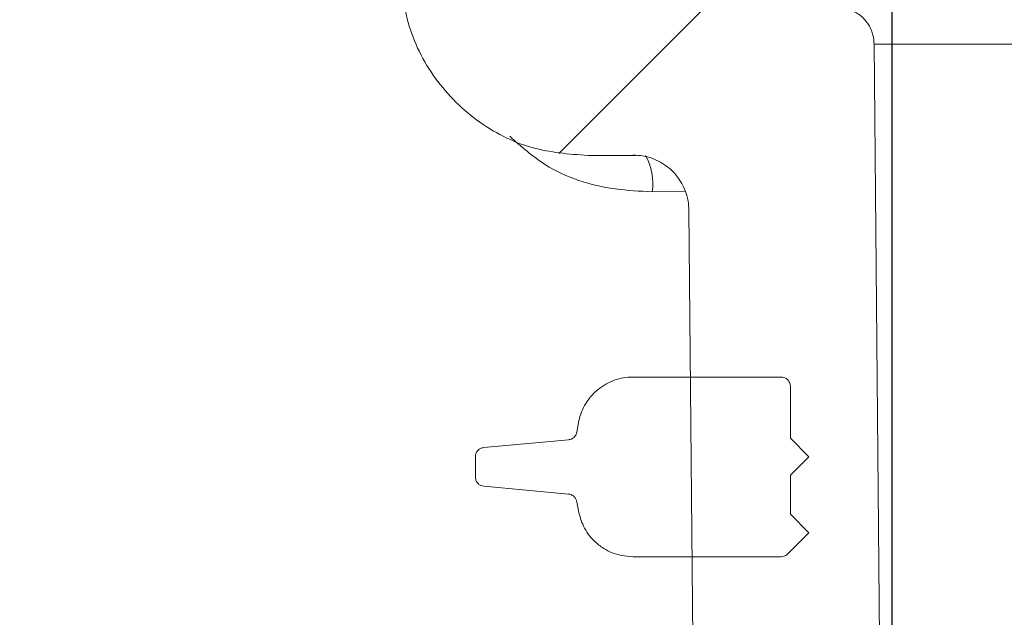
# Model space of a CAD drawing. Units: millimetres. Extents: x 536 to 7178, y 1280 to 4582.
# Drawn here: x 1436 to 1489, y 4247 to 4279 of the extents above; entities that cross this region are included whole.
import ezdxf

# ---------------------------------------------------------------- set-up
doc = ezdxf.new("R2010")
doc.units = ezdxf.units.MM
doc.header["$LTSCALE"] = 25
doc.linetypes.add('SLD-Durchgehend', pattern=[0])
doc.layers.add('MAßLINIE_MAßZEICHNUNGEN', color=7, linetype='SLD-Durchgehend')
doc.styles.add('SLDTEXTSTYLE0', font='Opinion Pro')
doc.dimstyles.new('SLDDIMSTYLE1', dxfattribs={"dimtxt": 128.415934, "dimasz": 87.5, "dimexe": 0, "dimexo": 0.0625, "dimgap": 32.103984, "dimtad": 0, "dimdec": 0, "dimrnd": 1e-09, "dimzin": 12, "dimdsep": 46, "dimtxsty": 'SLDTEXTSTYLE0', "dimsah": 1, "dimcen": 0.09, "dimadec": 0, "dimazin": 3, "dimtfac": 1, "dimtdec": 0, "dimtmove": 0, "dimatfit": 0, "dimfxl": 1, "dimfrac": 2, "dimtolj": 1, "dimtzin": 12, "dimarcsym": 0})

# ---------------------------------------------------------------- blocks, each defined once
blk = doc.blocks.new('_D_3')
at = {"layer": 'MAßLINIE_MAßZEICHNUNGEN', "color": 7}
for p, q in [((1483.393, 3694.626), (1483.393, 4537.161)), ((2097.371, 3694.626), (2097.371, 4537.161)), ((1483.393, 4512.161), (1333.393, 4512.161)), ((2097.371, 4512.161), (2247.371, 4512.161))]:
    blk.add_line(p, q, dxfattribs=at)
for points in [[(1483.393, 4512.161), (1395.893, 4549.661), (1395.893, 4474.661)], [(2097.371, 4512.161), (2184.871, 4474.661), (2184.871, 4549.661)]]:
    blk.add_solid(points, dxfattribs=at)
at = {"layer": 'MAßLINIE_MAßZEICHNUNGEN', "color": 7, "char_height": 132.2917, "attachment_point": 1, "style": 'SLDTEXTSTYLE0'}
for s, insert in [('%%c', (1552.799, 4575.758)), ('614', (1740.151, 4575.758))]:
    blk.add_mtext(s, dxfattribs=dict(at, insert=insert))

msp = doc.modelspace()

# ---------------------------------------------------------------- hatches: boundary and pattern name
at = {"linetype": 'SLD-Durchgehend', "lineweight": 18}
h = msp.add_hatch(dxfattribs=at)
h.set_pattern_fill('ANSI31', scale=25, angle=2.8e-322, style=0)
edge = h.paths.add_edge_path(flags=0)
edge.add_spline(control_points=[(1361.031, 4291.751), (1361.047, 4291.791), (1361.064, 4291.83), (1361.082, 4291.869), (1361.221, 4292.175), (1361.414, 4292.46), (1361.647, 4292.703), (1361.879, 4292.945), (1362.157, 4293.151), (1362.456, 4293.302), (1362.756, 4293.454), (1363.086, 4293.556), (1363.419, 4293.6), (1363.549, 4293.617), (1363.681, 4293.626), (1363.812, 4293.626)], knot_values=[0.010954, 0.010954, 0.010954, 0.010954, 0.011081, 0.011081, 0.011081, 0.012088, 0.012088, 0.012088, 0.013095, 0.013095, 0.013095, 0.014102, 0.014102, 0.014102, 0.014495, 0.014495, 0.014495, 0.014495], weights=[1, 1, 1, 1, 1, 1, 1, 1, 1, 1, 1, 1, 1, 1, 1, 1], degree=3, periodic=0)
edge.add_line((1363.812, 4293.626), (1453.289, 4293.626))
edge.add_spline(control_points=[(1453.289, 4293.626), (1453.438, 4293.626), (1453.587, 4293.615), (1453.735, 4293.593), (1454.067, 4293.543), (1454.395, 4293.435), (1454.692, 4293.278), (1454.989, 4293.121), (1455.262, 4292.91), (1455.49, 4292.664), (1455.719, 4292.417), (1455.907, 4292.128), (1456.041, 4291.82), (1456.124, 4291.627), (1456.188, 4291.424), (1456.23, 4291.218), (1456.257, 4291.084), (1456.275, 4290.947), (1456.283, 4290.809)], knot_values=[0.014664, 0.014664, 0.014664, 0.014664, 0.01511, 0.01511, 0.01511, 0.016117, 0.016117, 0.016117, 0.017125, 0.017125, 0.017125, 0.018132, 0.018132, 0.018132, 0.018757, 0.018757, 0.018757, 0.019168, 0.019168, 0.019168, 0.019168], weights=[1, 1, 1, 1, 1, 1, 1, 1, 1, 1, 1, 1, 1, 1, 1, 1, 1, 1, 1], degree=3, periodic=0)
edge.add_spline(control_points=[(1456.283, 4290.809), (1456.483, 4287.545), (1456.682, 4284.28), (1456.882, 4281.016)], knot_values=[0.010543, 0.010543, 0.010543, 0.010543, 0.020355, 0.020355, 0.020355, 0.020355], weights=[1, 1, 1, 1], degree=3, periodic=0)
edge.add_spline(control_points=[(1456.882, 4281.016), (1456.923, 4280.339), (1457.035, 4279.663), (1457.212, 4279.008), (1457.505, 4277.928), (1457.989, 4276.884), (1458.623, 4275.961), (1459.257, 4275.039), (1460.059, 4274.213), (1460.962, 4273.553), (1461.866, 4272.892), (1462.896, 4272.379), (1463.967, 4272.055), (1464.93, 4271.763), (1465.949, 4271.617), (1466.955, 4271.626)], knot_values=[0.044979, 0.044979, 0.044979, 0.044979, 0.047009, 0.047009, 0.047009, 0.050366, 0.050366, 0.050366, 0.053724, 0.053724, 0.053724, 0.057082, 0.057082, 0.057082, 0.060099, 0.060099, 0.060099, 0.060099], weights=[1, 1, 1, 1, 1, 1, 1, 1, 1, 1, 1, 1, 1, 1, 1, 1], degree=3, periodic=0)
edge.add_spline(control_points=[(1466.955, 4271.626), (1467.767, 4271.634), (1468.58, 4271.641), (1469.392, 4271.649)], knot_values=[0.005552, 0.005552, 0.005552, 0.005552, 0.00799, 0.00799, 0.00799, 0.00799], weights=[1, 1, 1, 1], degree=3, periodic=0)
edge.add_spline(control_points=[(1469.392, 4271.649), (1469.574, 4271.65), (1469.757, 4271.635), (1469.937, 4271.604), (1470.267, 4271.546), (1470.593, 4271.43), (1470.886, 4271.266), (1471.179, 4271.102), (1471.447, 4270.885), (1471.669, 4270.633), (1471.892, 4270.382), (1472.073, 4270.088), (1472.2, 4269.777), (1472.279, 4269.582), (1472.337, 4269.378), (1472.374, 4269.171), (1472.403, 4269.008), (1472.418, 4268.842), (1472.42, 4268.676)], knot_values=[0.014565, 0.014565, 0.014565, 0.014565, 0.01511, 0.01511, 0.01511, 0.016117, 0.016117, 0.016117, 0.017125, 0.017125, 0.017125, 0.018132, 0.018132, 0.018132, 0.018757, 0.018757, 0.018757, 0.019252, 0.019252, 0.019252, 0.019252], weights=[1, 1, 1, 1, 1, 1, 1, 1, 1, 1, 1, 1, 1, 1, 1, 1, 1, 1, 1], degree=3, periodic=0)
edge.add_spline(control_points=[(1472.42, 4268.676), (1473.41, 4159.659), (1474.401, 4050.643), (1475.392, 3941.626)], knot_values=[0.715144, 0.715144, 0.715144, 0.715144, 1.042207, 1.042207, 1.042207, 1.042207], weights=[1, 1, 1, 1], degree=3, periodic=0)
edge.add_line((1475.392, 3941.626), (1475.392, 3689.626))
edge.add_spline(control_points=[(1475.392, 3689.626), (1477.304, 3682.959), (1479.216, 3676.293), (1481.127, 3669.626)], knot_values=[0.65572, 0.65572, 0.65572, 0.65572, 0.676526, 0.676526, 0.676526, 0.676526], weights=[1, 1, 1, 1], degree=3, periodic=0)
edge.add_line((1481.127, 3669.626), (1483.393, 3669.626))
edge.add_spline(control_points=[(1483.393, 3669.626), (1484.059, 3760.293), (1484.726, 3850.959), (1485.393, 3941.626)], knot_values=[0.671569, 0.671569, 0.671569, 0.671569, 0.943576, 0.943576, 0.943576, 0.943576], weights=[1, 1, 1, 1], degree=3, periodic=0)
edge.add_spline(control_points=[(1485.393, 3941.626), (1484.399, 4053.632), (1483.404, 4165.638), (1482.41, 4277.644)], knot_values=[0.701683, 0.701683, 0.701683, 0.701683, 1.037714, 1.037714, 1.037714, 1.037714], weights=[1, 1, 1, 1], degree=3, periodic=0)
edge.add_spline(control_points=[(1482.41, 4277.644), (1482.409, 4277.753), (1482.399, 4277.862), (1482.381, 4277.969), (1482.342, 4278.189), (1482.265, 4278.406), (1482.156, 4278.602), (1482.088, 4278.724), (1482.006, 4278.84), (1481.914, 4278.945), (1481.766, 4279.113), (1481.587, 4279.258), (1481.392, 4279.368), (1481.197, 4279.478), (1480.981, 4279.556), (1480.76, 4279.595), (1480.645, 4279.616), (1480.527, 4279.626), (1480.41, 4279.626)], knot_values=[0.011609, 0.011609, 0.011609, 0.011609, 0.011937, 0.011937, 0.011937, 0.012614, 0.012614, 0.012614, 0.013035, 0.013035, 0.013035, 0.013712, 0.013712, 0.013712, 0.01439, 0.01439, 0.01439, 0.014743, 0.014743, 0.014743, 0.014743], weights=[1, 1, 1, 1, 1, 1, 1, 1, 1, 1, 1, 1, 1, 1, 1, 1, 1, 1, 1], degree=3, periodic=0)
edge.add_line((1480.41, 4279.626), (1466.864, 4279.626))
edge.add_spline(control_points=[(1466.864, 4279.626), (1466.738, 4279.626), (1466.612, 4279.638), (1466.489, 4279.661), (1466.269, 4279.703), (1466.054, 4279.784), (1465.86, 4279.896), (1465.666, 4280.008), (1465.49, 4280.156), (1465.344, 4280.326), (1465.198, 4280.496), (1465.08, 4280.694), (1464.999, 4280.902), (1464.925, 4281.094), (1464.88, 4281.299), (1464.867, 4281.504)], knot_values=[0.002311, 0.002311, 0.002311, 0.002311, 0.002686, 0.002686, 0.002686, 0.003358, 0.003358, 0.003358, 0.004029, 0.004029, 0.004029, 0.004701, 0.004701, 0.004701, 0.005317, 0.005317, 0.005317, 0.005317], weights=[1, 1, 1, 1, 1, 1, 1, 1, 1, 1, 1, 1, 1, 1, 1, 1], degree=3, periodic=0)
edge.add_spline(control_points=[(1464.867, 4281.504), (1464.457, 4288.211), (1464.047, 4294.919), (1463.637, 4301.626)], knot_values=[0.655178, 0.655178, 0.655178, 0.655178, 0.675338, 0.675338, 0.675338, 0.675338], weights=[1, 1, 1, 1], degree=3, periodic=0)
edge.add_line((1463.637, 4301.626), (1441.182, 4301.626))
edge.add_spline(control_points=[(1441.182, 4301.626), (1441.252, 4302.959), (1441.321, 4304.293), (1441.391, 4305.626)], knot_values=[0.004029, 0.004029, 0.004029, 0.004029, 0.008035, 0.008035, 0.008035, 0.008035], weights=[1, 1, 1, 1], degree=3, periodic=0)
edge.add_line((1441.391, 4305.626), (1401.39, 4305.626))
edge.add_spline(control_points=[(1401.39, 4305.626), (1401.46, 4304.293), (1401.53, 4302.959), (1401.6, 4301.626)], knot_values=[0.004026, 0.004026, 0.004026, 0.004026, 0.008032, 0.008032, 0.008032, 0.008032], weights=[1, 1, 1, 1], degree=3, periodic=0)
edge.add_line((1401.6, 4301.626), (1379.39, 4301.626))
edge.add_line((1379.39, 4301.626), (1379.39, 4305.626))
edge.add_line((1379.39, 4305.626), (1355.889, 4305.626))
edge.add_spline(control_points=[(1355.889, 4305.626), (1355.864, 4305.626), (1355.838, 4305.626), (1355.812, 4305.625), (1355.477, 4305.616), (1355.138, 4305.55), (1354.824, 4305.43), (1354.51, 4305.311), (1354.212, 4305.136), (1353.956, 4304.92), (1353.699, 4304.703), (1353.476, 4304.439), (1353.305, 4304.15), (1353.135, 4303.861), (1353.012, 4303.538), (1352.947, 4303.209), (1352.909, 4303.017), (1352.889, 4302.821), (1352.889, 4302.626)], knot_values=[0.003953, 0.003953, 0.003953, 0.003953, 0.004029, 0.004029, 0.004029, 0.005037, 0.005037, 0.005037, 0.006044, 0.006044, 0.006044, 0.007051, 0.007051, 0.007051, 0.008059, 0.008059, 0.008059, 0.008643, 0.008643, 0.008643, 0.008643], weights=[1, 1, 1, 1, 1, 1, 1, 1, 1, 1, 1, 1, 1, 1, 1, 1, 1, 1, 1], degree=3, periodic=0)
edge.add_line((1352.889, 4302.626), (1352.889, 4288.626))
edge.add_line((1352.889, 4288.626), (1356.396, 4288.626))
edge.add_spline(control_points=[(1356.396, 4288.626), (1356.753, 4288.626), (1357.112, 4288.665), (1357.461, 4288.741), (1358.008, 4288.86), (1358.542, 4289.076), (1359.018, 4289.369), (1359.495, 4289.663), (1359.927, 4290.042), (1360.28, 4290.477), (1360.59, 4290.86), (1360.846, 4291.294), (1361.031, 4291.751)], knot_values=[0.014688, 0.014688, 0.014688, 0.014688, 0.015772, 0.015772, 0.015772, 0.017473, 0.017473, 0.017473, 0.019174, 0.019174, 0.019174, 0.020673, 0.020673, 0.020673, 0.020673], weights=[1, 1, 1, 1, 1, 1, 1, 1, 1, 1, 1, 1, 1], degree=3, periodic=0)
h = msp.add_hatch(dxfattribs=at)
h.set_pattern_fill('ANSI31', scale=25, angle=2.8e-322, style=0)
edge = h.paths.add_edge_path(flags=0)
edge.add_line((1933.701, 4305.626), (1933.701, 4299.626))
edge.add_line((1933.701, 4299.626), (1918.591, 4299.626))
edge.add_line((1918.591, 4299.626), (1918.591, 4305.626))
edge.add_line((1918.591, 4305.626), (1888.447, 4305.626))
edge.add_line((1888.447, 4305.626), (1888.447, 4299.626))
edge.add_line((1888.447, 4299.626), (1873.336, 4299.626))
edge.add_line((1873.336, 4299.626), (1873.336, 4305.626))
edge.add_line((1873.336, 4305.626), (1843.192, 4305.626))
edge.add_line((1843.192, 4305.626), (1843.192, 4299.626))
edge.add_line((1843.192, 4299.626), (1828.081, 4299.626))
edge.add_line((1828.081, 4299.626), (1828.081, 4305.626))
edge.add_line((1828.081, 4305.626), (1797.937, 4305.626))
edge.add_line((1797.937, 4305.626), (1797.937, 4299.626))
edge.add_line((1797.937, 4299.626), (1782.826, 4299.626))
edge.add_line((1782.826, 4299.626), (1782.826, 4305.626))
edge.add_line((1782.826, 4305.626), (1752.682, 4305.626))
edge.add_line((1752.682, 4305.626), (1752.682, 4299.626))
edge.add_line((1752.682, 4299.626), (1737.571, 4299.626))
edge.add_line((1737.571, 4299.626), (1737.571, 4305.626))
edge.add_line((1737.571, 4305.626), (1707.427, 4305.626))
edge.add_line((1707.427, 4305.626), (1707.427, 4299.626))
edge.add_line((1707.427, 4299.626), (1692.317, 4299.626))
edge.add_line((1692.317, 4299.626), (1692.317, 4305.626))
edge.add_line((1692.317, 4305.626), (1662.172, 4305.626))
edge.add_line((1662.172, 4305.626), (1662.172, 4299.626))
edge.add_line((1662.172, 4299.626), (1647.062, 4299.626))
edge.add_line((1647.062, 4299.626), (1647.062, 4305.626))
edge.add_line((1647.062, 4305.626), (1616.918, 4305.626))
edge.add_line((1616.918, 4305.626), (1616.918, 4299.626))
edge.add_line((1616.918, 4299.626), (1601.807, 4299.626))
edge.add_line((1601.807, 4299.626), (1601.807, 4305.626))
edge.add_line((1601.807, 4305.626), (1571.663, 4305.626))
edge.add_line((1571.663, 4305.626), (1571.663, 4299.626))
edge.add_line((1571.663, 4299.626), (1560.396, 4299.626))
edge.add_line((1560.396, 4299.626), (1560.396, 4305.626))
edge.add_line((1560.396, 4305.626), (1540.245, 4305.626))
edge.add_line((1540.245, 4305.626), (1540.245, 4303.626))
edge.add_spline(control_points=[(1540.245, 4303.626), (1540.245, 4303.202), (1540.176, 4302.773), (1540.042, 4302.371), (1539.902, 4301.949), (1539.687, 4301.544), (1539.415, 4301.192), (1539.247, 4300.974), (1539.055, 4300.773), (1538.846, 4300.594), (1538.503, 4300.301), (1538.105, 4300.063), (1537.683, 4299.9), (1537.262, 4299.736), (1536.808, 4299.644), (1536.357, 4299.628), (1536.311, 4299.627), (1536.265, 4299.626), (1536.219, 4299.626)], knot_values=[0.021683, 0.021683, 0.021683, 0.021683, 0.022954, 0.022954, 0.022954, 0.02429, 0.02429, 0.02429, 0.025107, 0.025107, 0.025107, 0.026462, 0.026462, 0.026462, 0.027816, 0.027816, 0.027816, 0.027952, 0.027952, 0.027952, 0.027952], weights=[1, 1, 1, 1, 1, 1, 1, 1, 1, 1, 1, 1, 1, 1, 1, 1, 1, 1, 1], degree=3, periodic=0)
edge.add_line((1536.219, 4299.626), (1494.544, 4299.626))
edge.add_spline(control_points=[(1494.544, 4299.626), (1494.36, 4299.626), (1494.175, 4299.639), (1493.993, 4299.664), (1493.542, 4299.725), (1493.096, 4299.866), (1492.692, 4300.074), (1492.289, 4300.281), (1491.917, 4300.561), (1491.606, 4300.89), (1491.297, 4301.218), (1491.041, 4301.603), (1490.859, 4302.015), (1490.678, 4302.424), (1490.565, 4302.87), (1490.53, 4303.316), (1490.522, 4303.419), (1490.518, 4303.523), (1490.518, 4303.626)], knot_values=[0.003529, 0.003529, 0.003529, 0.003529, 0.004079, 0.004079, 0.004079, 0.005443, 0.005443, 0.005443, 0.006802, 0.006802, 0.006802, 0.008152, 0.008152, 0.008152, 0.009494, 0.009494, 0.009494, 0.009802, 0.009802, 0.009802, 0.009802], weights=[1, 1, 1, 1, 1, 1, 1, 1, 1, 1, 1, 1, 1, 1, 1, 1, 1, 1, 1], degree=3, periodic=0)
edge.add_line((1490.518, 4303.626), (1490.518, 4305.626))
edge.add_line((1490.518, 4305.626), (1470.319, 4305.626))
edge.add_spline(control_points=[(1470.319, 4305.626), (1470.097, 4305.626), (1469.874, 4305.605), (1469.655, 4305.563), (1469.271, 4305.488), (1468.894, 4305.346), (1468.555, 4305.149), (1468.217, 4304.952), (1467.908, 4304.693), (1467.654, 4304.395), (1467.4, 4304.096), (1467.194, 4303.75), (1467.053, 4303.385), (1466.912, 4303.019), (1466.833, 4302.624), (1466.821, 4302.233), (1466.816, 4302.063), (1466.823, 4301.893), (1466.842, 4301.725)], knot_values=[0.004807, 0.004807, 0.004807, 0.004807, 0.005478, 0.005478, 0.005478, 0.006663, 0.006663, 0.006663, 0.007849, 0.007849, 0.007849, 0.009034, 0.009034, 0.009034, 0.01022, 0.01022, 0.01022, 0.01073, 0.01073, 0.01073, 0.01073], weights=[1, 1, 1, 1, 1, 1, 1, 1, 1, 1, 1, 1, 1, 1, 1, 1, 1, 1, 1], degree=3, periodic=0)
edge.add_spline(control_points=[(1466.842, 4301.725), (1467.077, 4299.692), (1467.311, 4297.659), (1467.546, 4295.626)], knot_values=[0.651422, 0.651422, 0.651422, 0.651422, 0.657562, 0.657562, 0.657562, 0.657562], weights=[1, 1, 1, 1], degree=3, periodic=0)
edge.add_line((1467.546, 4295.626), (1477.892, 4295.626))
edge.add_line((1477.892, 4295.626), (1477.892, 4285.626))
edge.add_line((1477.892, 4285.626), (1468.7, 4285.626))
edge.add_spline(control_points=[(1468.7, 4285.626), (1468.931, 4283.626), (1469.161, 4281.626), (1469.392, 4279.626)], knot_values=[0.647682, 0.647682, 0.647682, 0.647682, 0.653722, 0.653722, 0.653722, 0.653722], weights=[1, 1, 1, 1], degree=3, periodic=0)
edge.add_line((1469.392, 4279.626), (1494.393, 4279.626))
edge.add_line((1494.393, 4279.626), (1494.393, 4285.626))
edge.add_spline(control_points=[(1494.393, 4285.626), (1494.393, 4285.762), (1494.407, 4285.898), (1494.435, 4286.031), (1494.48, 4286.251), (1494.564, 4286.465), (1494.679, 4286.657), (1494.795, 4286.849), (1494.945, 4287.023), (1495.117, 4287.166), (1495.289, 4287.309), (1495.489, 4287.424), (1495.699, 4287.502), (1495.909, 4287.579), (1496.135, 4287.622), (1496.359, 4287.626), (1496.37, 4287.626), (1496.382, 4287.626), (1496.393, 4287.626)], knot_values=[0.006309, 0.006309, 0.006309, 0.006309, 0.006716, 0.006716, 0.006716, 0.007387, 0.007387, 0.007387, 0.008059, 0.008059, 0.008059, 0.00873, 0.00873, 0.00873, 0.009402, 0.009402, 0.009402, 0.009436, 0.009436, 0.009436, 0.009436], weights=[1, 1, 1, 1, 1, 1, 1, 1, 1, 1, 1, 1, 1, 1, 1, 1, 1, 1, 1], degree=3, periodic=0)
edge.add_line((1496.393, 4287.626), (1707.382, 4287.626))
edge.add_line((1707.382, 4287.626), (1714.118, 4210.626))
edge.add_line((1714.118, 4210.626), (1720.645, 4210.626))
edge.add_line((1720.645, 4210.626), (1727.382, 4287.626))
edge.add_line((1727.382, 4287.626), (1853.382, 4287.626))
edge.add_line((1853.382, 4287.626), (1860.118, 4210.626))
edge.add_line((1860.118, 4210.626), (1866.645, 4210.626))
edge.add_line((1866.645, 4210.626), (1873.382, 4287.626))
edge.add_line((1873.382, 4287.626), (2084.37, 4287.626))
edge.add_spline(control_points=[(2084.37, 4287.626), (2084.567, 4287.626), (2084.766, 4287.596), (2084.954, 4287.539), (2085.168, 4287.474), (2085.374, 4287.37), (2085.554, 4287.238), (2085.735, 4287.105), (2085.895, 4286.94), (2086.021, 4286.755), (2086.147, 4286.57), (2086.244, 4286.361), (2086.302, 4286.145), (2086.338, 4286.01), (2086.36, 4285.87), (2086.367, 4285.73), (2086.369, 4285.695), (2086.37, 4285.661), (2086.37, 4285.626)], knot_values=[0.009483, 0.009483, 0.009483, 0.009483, 0.010073, 0.010073, 0.010073, 0.010745, 0.010745, 0.010745, 0.011416, 0.011416, 0.011416, 0.012088, 0.012088, 0.012088, 0.012505, 0.012505, 0.012505, 0.012608, 0.012608, 0.012608, 0.012608], weights=[1, 1, 1, 1, 1, 1, 1, 1, 1, 1, 1, 1, 1, 1, 1, 1, 1, 1, 1], degree=3, periodic=0)
edge.add_line((2086.37, 4285.626), (2086.37, 4279.626))
edge.add_line((2086.37, 4279.626), (2111.371, 4279.626))
edge.add_spline(control_points=[(2111.371, 4279.626), (2111.602, 4281.626), (2111.833, 4283.626), (2112.063, 4285.626)], knot_values=[0.647682, 0.647682, 0.647682, 0.647682, 0.653722, 0.653722, 0.653722, 0.653722], weights=[1, 1, 1, 1], degree=3, periodic=0)
edge.add_line((2112.063, 4285.626), (2102.871, 4285.626))
edge.add_line((2102.871, 4285.626), (2102.871, 4295.626))
edge.add_line((2102.871, 4295.626), (2113.217, 4295.626))
edge.add_spline(control_points=[(2113.217, 4295.626), (2113.452, 4297.659), (2113.686, 4299.692), (2113.921, 4301.725)], knot_values=[0.651423, 0.651423, 0.651423, 0.651423, 0.657562, 0.657562, 0.657562, 0.657562], weights=[1, 1, 1, 1], degree=3, periodic=0)
edge.add_spline(control_points=[(2113.921, 4301.725), (2113.925, 4301.757), (2113.928, 4301.789), (2113.931, 4301.821), (2113.965, 4302.212), (2113.932, 4302.613), (2113.835, 4302.993), (2113.774, 4303.23), (2113.688, 4303.463), (2113.579, 4303.682), (2113.405, 4304.033), (2113.168, 4304.359), (2112.887, 4304.632), (2112.607, 4304.906), (2112.275, 4305.134), (2111.92, 4305.3), (2111.565, 4305.465), (2111.176, 4305.571), (2110.786, 4305.609), (2110.672, 4305.62), (2110.558, 4305.626), (2110.444, 4305.626)], knot_values=[0.020793, 0.020793, 0.020793, 0.020793, 0.02089, 0.02089, 0.02089, 0.022075, 0.022075, 0.022075, 0.022811, 0.022811, 0.022811, 0.023996, 0.023996, 0.023996, 0.025182, 0.025182, 0.025182, 0.026368, 0.026368, 0.026368, 0.026711, 0.026711, 0.026711, 0.026711], weights=[1, 1, 1, 1, 1, 1, 1, 1, 1, 1, 1, 1, 1, 1, 1, 1, 1, 1, 1, 1, 1, 1], degree=3, periodic=0)
edge.add_line((2110.444, 4305.626), (2090.245, 4305.626))
edge.add_line((2090.245, 4305.626), (2090.245, 4303.626))
edge.add_spline(control_points=[(2090.245, 4303.626), (2090.245, 4303.202), (2090.176, 4302.773), (2090.042, 4302.371), (2089.902, 4301.949), (2089.687, 4301.544), (2089.415, 4301.192), (2089.247, 4300.974), (2089.055, 4300.773), (2088.846, 4300.594), (2088.503, 4300.301), (2088.105, 4300.063), (2087.683, 4299.9), (2087.262, 4299.736), (2086.808, 4299.644), (2086.357, 4299.628), (2086.311, 4299.627), (2086.265, 4299.626), (2086.219, 4299.626)], knot_values=[0.021683, 0.021683, 0.021683, 0.021683, 0.022954, 0.022954, 0.022954, 0.02429, 0.02429, 0.02429, 0.025107, 0.025107, 0.025107, 0.026462, 0.026462, 0.026462, 0.027816, 0.027816, 0.027816, 0.027952, 0.027952, 0.027952, 0.027952], weights=[1, 1, 1, 1, 1, 1, 1, 1, 1, 1, 1, 1, 1, 1, 1, 1, 1, 1, 1], degree=3, periodic=0)
edge.add_line((2086.219, 4299.626), (2044.544, 4299.626))
edge.add_spline(control_points=[(2044.544, 4299.626), (2044.36, 4299.626), (2044.175, 4299.639), (2043.993, 4299.664), (2043.542, 4299.725), (2043.096, 4299.866), (2042.692, 4300.074), (2042.289, 4300.281), (2041.917, 4300.561), (2041.606, 4300.89), (2041.297, 4301.218), (2041.041, 4301.603), (2040.859, 4302.015), (2040.678, 4302.424), (2040.565, 4302.87), (2040.53, 4303.316), (2040.522, 4303.419), (2040.518, 4303.523), (2040.518, 4303.626)], knot_values=[0.003529, 0.003529, 0.003529, 0.003529, 0.004079, 0.004079, 0.004079, 0.005443, 0.005443, 0.005443, 0.006802, 0.006802, 0.006802, 0.008152, 0.008152, 0.008152, 0.009494, 0.009494, 0.009494, 0.009802, 0.009802, 0.009802, 0.009802], weights=[1, 1, 1, 1, 1, 1, 1, 1, 1, 1, 1, 1, 1, 1, 1, 1, 1, 1, 1], degree=3, periodic=0)
edge.add_line((2040.518, 4303.626), (2040.518, 4305.626))
edge.add_line((2040.518, 4305.626), (2020.367, 4305.626))
edge.add_line((2020.367, 4305.626), (2020.367, 4299.626))
edge.add_line((2020.367, 4299.626), (2009.1, 4299.626))
edge.add_line((2009.1, 4299.626), (2009.1, 4305.626))
edge.add_line((2009.1, 4305.626), (1978.956, 4305.626))
edge.add_line((1978.956, 4305.626), (1978.956, 4299.626))
edge.add_line((1978.956, 4299.626), (1963.846, 4299.626))
edge.add_line((1963.846, 4299.626), (1963.846, 4305.626))
edge.add_line((1963.846, 4305.626), (1933.701, 4305.626))
h = msp.add_hatch(dxfattribs=at)
h.set_pattern_fill('ANSI31', scale=25, angle=2.8e-322, style=0)
edge = h.paths.add_edge_path(flags=0)
edge.add_line((1460.892, 4255.368), (1460.892, 4254.674))
edge.add_line((1460.892, 4254.674), (1460.892, 4254.28))
edge.add_spline(control_points=[(1460.892, 4254.28), (1460.892, 4254.233), (1460.899, 4254.186), (1460.912, 4254.141), (1460.927, 4254.087), (1460.952, 4254.035), (1460.985, 4253.99), (1461.005, 4253.961), (1461.028, 4253.935), (1461.054, 4253.911), (1461.096, 4253.873), (1461.144, 4253.842), (1461.195, 4253.82), (1461.243, 4253.8), (1461.294, 4253.787), (1461.346, 4253.782)], knot_values=[0.002843, 0.002843, 0.002843, 0.002843, 0.002984, 0.002984, 0.002984, 0.003154, 0.003154, 0.003154, 0.003259, 0.003259, 0.003259, 0.003428, 0.003428, 0.003428, 0.003585, 0.003585, 0.003585, 0.003585], weights=[1, 1, 1, 1, 1, 1, 1, 1, 1, 1, 1, 1, 1, 1, 1, 1], degree=3, periodic=0)
edge.add_spline(control_points=[(1461.346, 4253.782), (1462.871, 4253.641), (1464.396, 4253.5), (1465.921, 4253.359)], knot_values=[0.396549, 0.396549, 0.396549, 0.396549, 0.401144, 0.401144, 0.401144, 0.401144], weights=[1, 1, 1, 1], degree=3, periodic=0)
edge.add_spline(control_points=[(1465.921, 4253.359), (1465.968, 4253.355), (1466.015, 4253.344), (1466.059, 4253.327), (1466.091, 4253.314), (1466.123, 4253.297), (1466.152, 4253.278), (1466.198, 4253.247), (1466.24, 4253.208), (1466.274, 4253.163), (1466.308, 4253.118), (1466.334, 4253.067), (1466.351, 4253.014), (1466.358, 4252.992), (1466.364, 4252.97), (1466.368, 4252.948)], knot_values=[0.002881, 0.002881, 0.002881, 0.002881, 0.003022, 0.003022, 0.003022, 0.003126, 0.003126, 0.003126, 0.003294, 0.003294, 0.003294, 0.003462, 0.003462, 0.003462, 0.003529, 0.003529, 0.003529, 0.003529], weights=[1, 1, 1, 1, 1, 1, 1, 1, 1, 1, 1, 1, 1, 1, 1, 1], degree=3, periodic=0)
edge.add_spline(control_points=[(1466.368, 4252.948), (1466.397, 4252.783), (1466.426, 4252.618), (1466.455, 4252.453)], knot_values=[0.658047, 0.658047, 0.658047, 0.658047, 0.65855, 0.65855, 0.65855, 0.65855], weights=[1, 1, 1, 1], degree=3, periodic=0)
edge.add_spline(control_points=[(1466.455, 4252.453), (1466.505, 4252.167), (1466.599, 4251.886), (1466.729, 4251.627), (1466.88, 4251.327), (1467.084, 4251.049), (1467.326, 4250.816), (1467.477, 4250.67), (1467.645, 4250.539), (1467.823, 4250.428), (1468.108, 4250.25), (1468.428, 4250.119), (1468.755, 4250.046), (1468.969, 4249.998), (1469.19, 4249.974), (1469.409, 4249.974)], knot_values=[0.017028, 0.017028, 0.017028, 0.017028, 0.017905, 0.017905, 0.017905, 0.018922, 0.018922, 0.018922, 0.019552, 0.019552, 0.019552, 0.020568, 0.020568, 0.020568, 0.021231, 0.021231, 0.021231, 0.021231], weights=[1, 1, 1, 1, 1, 1, 1, 1, 1, 1, 1, 1, 1, 1, 1, 1], degree=3, periodic=0)
edge.add_line((1469.409, 4249.974), (1477.392, 4249.974))
edge.add_spline(control_points=[(1477.392, 4249.974), (1477.446, 4249.974), (1477.5, 4249.983), (1477.55, 4250), (1477.584, 4250.011), (1477.616, 4250.025), (1477.646, 4250.043), (1477.682, 4250.064), (1477.716, 4250.091), (1477.746, 4250.121)], knot_values=[0.002992, 0.002992, 0.002992, 0.002992, 0.003154, 0.003154, 0.003154, 0.003259, 0.003259, 0.003259, 0.003386, 0.003386, 0.003386, 0.003386], weights=[1, 1, 1, 1, 1, 1, 1, 1, 1, 1], degree=3, periodic=0)
edge.add_spline(control_points=[(1477.746, 4250.121), (1478.128, 4250.503), (1478.51, 4250.885), (1478.893, 4251.267)], knot_values=[0.530584, 0.530584, 0.530584, 0.530584, 0.532205, 0.532205, 0.532205, 0.532205], weights=[1, 1, 1, 1], degree=3, periodic=0)
edge.add_spline(control_points=[(1478.893, 4251.267), (1478.559, 4251.6), (1478.226, 4251.934), (1477.892, 4252.267)], knot_values=[1.409897, 1.409897, 1.409897, 1.409897, 1.411312, 1.411312, 1.411312, 1.411312], weights=[1, 1, 1, 1], degree=3, periodic=0)
edge.add_line((1477.892, 4252.267), (1477.892, 4254.374))
edge.add_spline(control_points=[(1477.892, 4254.374), (1478.226, 4254.707), (1478.559, 4255.041), (1478.893, 4255.374)], knot_values=[0.530335, 0.530335, 0.530335, 0.530335, 0.531749, 0.531749, 0.531749, 0.531749], weights=[1, 1, 1, 1], degree=3, periodic=0)
edge.add_spline(control_points=[(1478.893, 4255.374), (1478.559, 4255.707), (1478.226, 4256.041), (1477.892, 4256.374)], knot_values=[1.409897, 1.409897, 1.409897, 1.409897, 1.411312, 1.411312, 1.411312, 1.411312], weights=[1, 1, 1, 1], degree=3, periodic=0)
edge.add_line((1477.892, 4256.374), (1477.892, 4259.174))
edge.add_spline(control_points=[(1477.892, 4259.174), (1477.892, 4259.181), (1477.892, 4259.188), (1477.892, 4259.195), (1477.89, 4259.251), (1477.878, 4259.307), (1477.857, 4259.359), (1477.836, 4259.411), (1477.806, 4259.46), (1477.769, 4259.503), (1477.733, 4259.545), (1477.688, 4259.581), (1477.639, 4259.609), (1477.609, 4259.626), (1477.576, 4259.64), (1477.543, 4259.651), (1477.495, 4259.666), (1477.443, 4259.674), (1477.392, 4259.674)], knot_values=[0.002624, 0.002624, 0.002624, 0.002624, 0.002646, 0.002646, 0.002646, 0.002815, 0.002815, 0.002815, 0.002984, 0.002984, 0.002984, 0.003154, 0.003154, 0.003154, 0.003259, 0.003259, 0.003259, 0.003412, 0.003412, 0.003412, 0.003412], weights=[1, 1, 1, 1, 1, 1, 1, 1, 1, 1, 1, 1, 1, 1, 1, 1, 1, 1, 1], degree=3, periodic=0)
edge.add_line((1477.392, 4259.674), (1469.409, 4259.674))
edge.add_spline(control_points=[(1469.409, 4259.674), (1469.316, 4259.674), (1469.223, 4259.67), (1469.131, 4259.661), (1468.796, 4259.63), (1468.463, 4259.541), (1468.158, 4259.4), (1467.853, 4259.26), (1467.567, 4259.066), (1467.326, 4258.832), (1467.175, 4258.686), (1467.038, 4258.524), (1466.921, 4258.349), (1466.733, 4258.071), (1466.591, 4257.756), (1466.506, 4257.431), (1466.486, 4257.353), (1466.469, 4257.274), (1466.455, 4257.195)], knot_values=[0.01661, 0.01661, 0.01661, 0.01661, 0.016889, 0.016889, 0.016889, 0.017905, 0.017905, 0.017905, 0.018922, 0.018922, 0.018922, 0.019552, 0.019552, 0.019552, 0.020568, 0.020568, 0.020568, 0.02081, 0.02081, 0.02081, 0.02081], weights=[1, 1, 1, 1, 1, 1, 1, 1, 1, 1, 1, 1, 1, 1, 1, 1, 1, 1, 1], degree=3, periodic=0)
edge.add_spline(control_points=[(1466.455, 4257.195), (1466.426, 4257.03), (1466.397, 4256.865), (1466.368, 4256.7)], knot_values=[0.658047, 0.658047, 0.658047, 0.658047, 0.65855, 0.65855, 0.65855, 0.65855], weights=[1, 1, 1, 1], degree=3, periodic=0)
edge.add_spline(control_points=[(1466.368, 4256.7), (1466.36, 4256.657), (1466.347, 4256.615), (1466.328, 4256.575), (1466.305, 4256.524), (1466.272, 4256.477), (1466.233, 4256.437), (1466.208, 4256.412), (1466.181, 4256.39), (1466.152, 4256.37), (1466.105, 4256.339), (1466.052, 4256.316), (1465.998, 4256.302), (1465.973, 4256.296), (1465.947, 4256.291), (1465.921, 4256.289)], knot_values=[0.002723, 0.002723, 0.002723, 0.002723, 0.002854, 0.002854, 0.002854, 0.003022, 0.003022, 0.003022, 0.003126, 0.003126, 0.003126, 0.003294, 0.003294, 0.003294, 0.003372, 0.003372, 0.003372, 0.003372], weights=[1, 1, 1, 1, 1, 1, 1, 1, 1, 1, 1, 1, 1, 1, 1, 1], degree=3, periodic=0)
edge.add_spline(control_points=[(1465.921, 4256.289), (1464.396, 4256.148), (1462.871, 4256.007), (1461.346, 4255.866)], knot_values=[1.052834, 1.052834, 1.052834, 1.052834, 1.05743, 1.05743, 1.05743, 1.05743], weights=[1, 1, 1, 1], degree=3, periodic=0)
edge.add_spline(control_points=[(1461.346, 4255.866), (1461.315, 4255.863), (1461.285, 4255.857), (1461.255, 4255.849), (1461.201, 4255.834), (1461.149, 4255.809), (1461.104, 4255.777), (1461.058, 4255.744), (1461.017, 4255.704), (1460.985, 4255.658), (1460.964, 4255.63), (1460.947, 4255.599), (1460.933, 4255.567), (1460.911, 4255.515), (1460.897, 4255.46), (1460.893, 4255.404), (1460.892, 4255.392), (1460.892, 4255.38), (1460.892, 4255.368)], knot_values=[0.002722, 0.002722, 0.002722, 0.002722, 0.002815, 0.002815, 0.002815, 0.002984, 0.002984, 0.002984, 0.003154, 0.003154, 0.003154, 0.003259, 0.003259, 0.003259, 0.003428, 0.003428, 0.003428, 0.003464, 0.003464, 0.003464, 0.003464], weights=[1, 1, 1, 1, 1, 1, 1, 1, 1, 1, 1, 1, 1, 1, 1, 1, 1, 1, 1], degree=3, periodic=0)

# ---------------------------------------------------------------- linework, layer by layer
at = {"color": 7, "linetype": 'SLD-Durchgehend', "lineweight": 18}
for p, q in [((1485.393, 3941.626), (1482.41, 4277.644)), ((1466.955, 4271.626), (1469.392, 4271.649)), ((1469.557, 4271.626), (1466.955, 4271.626)), ((1472.42, 4268.676), (1475.392, 3941.626)), ((1469.409, 4259.674), (1477.392, 4259.674)), ((1477.892, 4259.174), (1477.892, 4256.374)), ((1466.368, 4256.7), (1466.455, 4257.195)), ((1477.892, 4256.374), (1478.893, 4255.374)), ((1461.346, 4255.866), (1465.921, 4256.289)), ((1460.892, 4254.674), (1460.892, 4255.368)), ((1478.893, 4255.374), (1477.892, 4254.374)), ((1460.892, 4254.28), (1460.892, 4254.674)), ((1477.892, 4254.374), (1477.892, 4252.267)), ((1465.921, 4253.359), (1461.346, 4253.782)), ((1466.455, 4252.453), (1466.368, 4252.948)), ((1477.892, 4252.267), (1478.893, 4251.267)), ((1478.893, 4251.267), (1477.746, 4250.121)), ((1477.392, 4249.974), (1469.409, 4249.974))]:
    msp.add_line(p, q, dxfattribs=at)
at = {"color": 1, "linetype": 'SLD-Durchgehend', "lineweight": 18}
for p, q in [((1519.936, 4277.644), (1482.41, 4277.644)), ((1472.225, 4269.688), (1470.438, 4269.672))]:
    msp.add_line(p, q, dxfattribs=at)
at = {"color": 7, "linetype": 'SLD-Durchgehend', "lineweight": 18}
msp.add_arc((1467.304, 4270.11), 3.165, 352.0488, 28.6313, dxfattribs=at)
for points, knots in [([(1456.882, 4281.016), (1456.965, 4280.341), (1457.184, 4278.552), (1458.475, 4275.849), (1460.846, 4273.411), (1463.81, 4271.876), (1465.944, 4271.707), (1466.955, 4271.626)], [0, 0, 0, 0, 0.134496, 0.356484, 0.578475, 0.800472, 1, 1, 1, 1]), ([(1480.41, 4279.626), (1480.527, 4279.62), (1480.869, 4279.602), (1481.411, 4279.4), (1481.877, 4279.024), (1482.217, 4278.541), (1482.385, 4278.085), (1482.404, 4277.753), (1482.41, 4277.644)], [0, 0, 0, 0, 0.112855, 0.328612, 0.544367, 0.679409, 0.895145, 1, 1, 1, 1]), ([(1469.392, 4271.649), (1469.575, 4271.64), (1470.093, 4271.617), (1470.914, 4271.313), (1471.713, 4270.672), (1472.183, 4269.906), (1472.388, 4269.218), (1472.41, 4268.842), (1472.42, 4268.676)], [0, 0, 0, 0, 0.116292, 0.330829, 0.545364, 0.759894, 0.894162, 1, 1, 1, 1]), ([(1466.455, 4257.195), (1466.471, 4257.274), (1466.554, 4257.682), (1466.822, 4258.265), (1467.391, 4258.945), (1468.133, 4259.451), (1468.888, 4259.659), (1469.316, 4259.671), (1469.409, 4259.674)], [0, 0, 0, 0, 0.057924, 0.299296, 0.450357, 0.691746, 0.933135, 1, 1, 1, 1]), ([(1477.392, 4259.674), (1477.443, 4259.67), (1477.53, 4259.662), (1477.66, 4259.603), (1477.777, 4259.509), (1477.866, 4259.363), (1477.892, 4259.244), (1477.892, 4259.181), (1477.892, 4259.174)], [0, 0, 0, 0, 0.194793, 0.329143, 0.543774, 0.758404, 0.973029, 1, 1, 1, 1]), ([(1466.368, 4256.7), (1466.357, 4256.658), (1466.332, 4256.561), (1466.251, 4256.448), (1466.138, 4256.354), (1466.028, 4256.304), (1465.947, 4256.293), (1465.921, 4256.289)], [0, 0, 0, 0, 0.201446, 0.459801, 0.621494, 0.879869, 1, 1, 1, 1]), ([(1460.892, 4255.368), (1460.892, 4255.38), (1460.894, 4255.448), (1460.919, 4255.55), (1460.992, 4255.679), (1461.098, 4255.784), (1461.229, 4255.849), (1461.315, 4255.861), (1461.346, 4255.866)], [0, 0, 0, 0, 0.0482874, 0.2762024, 0.4188404, 0.6467676, 0.8746946, 1, 1, 1, 1]), ([(1461.346, 4253.782), (1461.295, 4253.792), (1461.188, 4253.811), (1461.066, 4253.893), (1460.968, 4254.003), (1460.904, 4254.13), (1460.896, 4254.233), (1460.892, 4254.28)], [0, 0, 0, 0, 0.2107462, 0.4387297, 0.5814278, 0.8093941, 1, 1, 1, 1]), ([(1465.921, 4253.359), (1465.968, 4253.351), (1466.049, 4253.337), (1466.172, 4253.271), (1466.281, 4253.169), (1466.346, 4253.047), (1466.363, 4252.97), (1466.368, 4252.948)], [0, 0, 0, 0, 0.217128, 0.378872, 0.637263, 0.895655, 1, 1, 1, 1]), ([(1469.409, 4249.974), (1469.19, 4249.988), (1468.634, 4250.025), (1467.909, 4250.333), (1467.213, 4250.877), (1466.691, 4251.562), (1466.53, 4252.171), (1466.455, 4252.453)], [0, 0, 0, 0, 0.157707, 0.39907, 0.550146, 0.791492, 1, 1, 1, 1]), ([(1477.746, 4250.121), (1477.714, 4250.093), (1477.655, 4250.042), (1477.534, 4249.987), (1477.446, 4249.979), (1477.392, 4249.974)], [0, 0, 0, 0, 0.3231615, 0.5915618, 1, 1, 1, 1])]:
    msp.add_open_spline(points, degree=3, knots=knots, dxfattribs=at)
at = {"color": 1, "linetype": 'SLD-Durchgehend', "lineweight": 18}
msp.add_open_spline([(1470.438, 4269.672), (1469.77, 4269.704), (1467.781, 4269.798), (1464.984, 4270.676), (1463.364, 4272.115), (1462.747, 4272.663)], degree=3, knots=[0, 0, 0, 0, 0.238772, 0.709925, 1, 1, 1, 1], dxfattribs=at)

# ---------------------------------------------------------------- dimensions: what is measured, and where the dimension line sits
at = {"layer": 'MAßLINIE_MAßZEICHNUNGEN', "color": 7}
dim = msp.add_linear_dim(base=(1483.393, 4512.161), p1=(2097.371, 3669.626), p2=(1483.393, 3669.626), text='%%c<>', dimstyle='SLDDIMSTYLE1', dxfattribs=at)
dim.commit()
dim.dimension.update_dxf_attribs({"geometry": '_D_3', "text_midpoint": (1793.466, 4512.161), "dimtype": 160})

doc.saveas('drawing.dxf')
